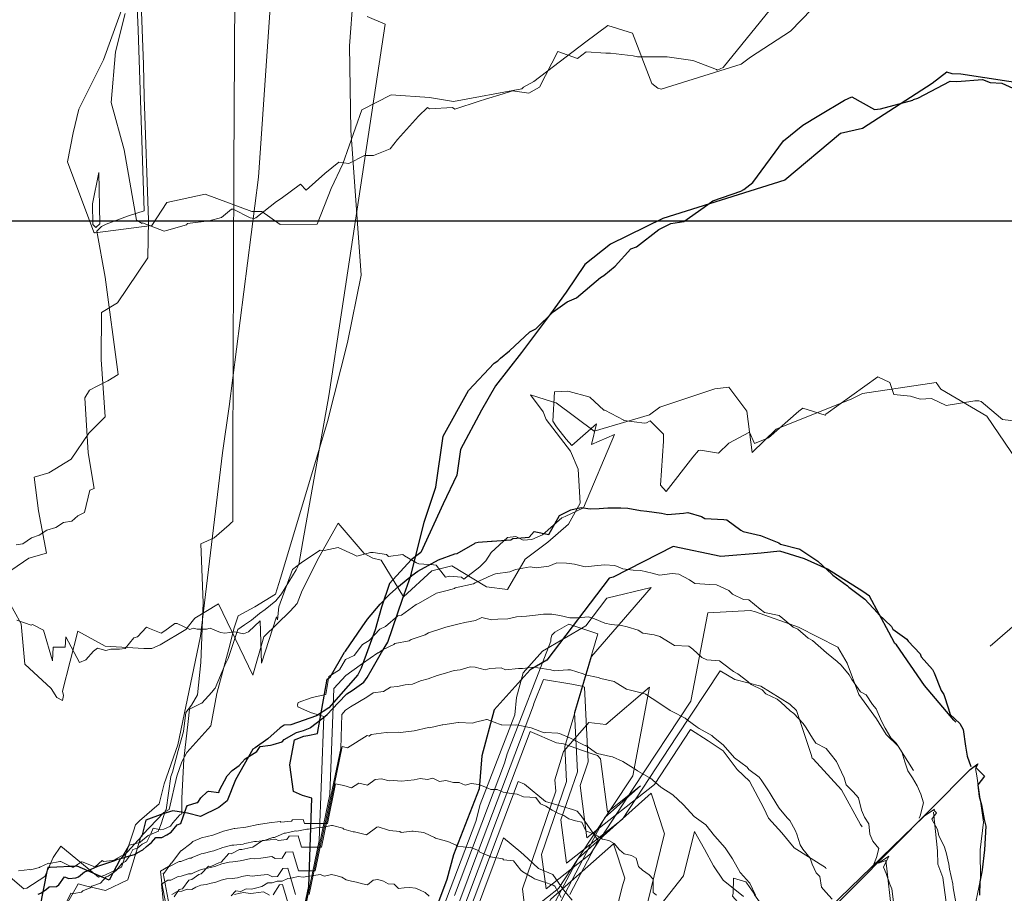
# Model space of a CAD drawing. Extents: x 838 to 1679, y -1464 to 1187.
# Drawn here: x 952 to 956, y 997 to 1001 of the extents above; entities that cross this region are included whole.
import ezdxf

# ---------------------------------------------------------------- set-up
doc = ezdxf.new("R2010")
doc.units = 0
doc.header["$LTSCALE"] = 7
doc.header["$MEASUREMENT"] = 0
doc.layers.add('COORDENADAS', color=2, linetype='CONTINUOUS')
doc.layers.add('COTA 2089', color=22, linetype='CONTINUOUS', lineweight=30)
doc.layers.add('curvas off', color=7, linetype='CONTINUOUS', lineweight=20)

msp = doc.modelspace()

# ---------------------------------------------------------------- linework, layer by layer
at = {"layer": 'COORDENADAS', "color": 1, "linetype": 'Continuous'}
msp.add_line((927.1544, 1000), (1188.0655, 1000), dxfattribs=at)
at = {"layer": 'COTA 2089', "color": 120}
for points in [[(955.933, 1000.549, 2084), (955.64, 1000.594, 2084), (955.605, 1000.596, 2084), (955.584, 1000.602, 2084), (955.524, 1000.556, 2084), (955.242, 1000.374, 2084), (955.152, 1000.353, 2084), (954.926, 1000.165, 2084), (954.432, 1000.009, 2084), (954.22, 999.905, 2084), (954.115, 999.822, 2084), (954.04, 999.71, 2084), (953.976, 999.623, 2084), (953.858, 999.465, 2084), (953.753, 999.331, 2084), (953.696, 999.232, 2084), (953.611, 999.072, 2084), (953.596, 998.968, 2084), (953.541, 998.852, 2084), (953.45, 998.654, 2084), (953.411, 998.625, 2084), (953.323, 998.529, 2084), (953.29, 998.433, 2084), (953.265, 998.341, 2084), (953.208, 998.185, 2084), (953.194, 998.159, 2084), (953.077, 998.024, 2084), (953.027, 997.992, 2084), (952.923, 997.956, 2084), (952.895, 997.954, 2084), (952.88, 997.943, 2084), (952.829, 997.899, 2084), (952.778, 997.862, 2084), (952.768, 997.857, 2084), (952.698, 997.732, 2084), (952.665, 997.647, 2084), (952.63, 997.62, 2084), (952.556, 997.584, 2084), (952.503, 997.598, 2084), (952.444, 997.607, 2084), (952.403, 997.594, 2084), (952.334, 997.569, 2084), (952.318, 997.504, 2084), (952.26, 997.441, 2084), (952.23, 997.411, 2084), (952.185, 997.326, 2084), (952.056, 997.383, 2084), (951.946, 997.377, 2084), (951.937, 997.377, 2084), (951.935, 997.371, 2084), (951.933, 997.361, 2084), (951.905, 997.216, 2084)], [(951.897, 997.269, 2084), (951.909, 997.273, 2084), (951.931, 997.289, 2084), (951.942, 997.298, 2084), (951.972, 997.3, 2084), (951.982, 997.307, 2084), (952.004, 997.339, 2084), (952.022, 997.333, 2084), (952.05, 997.335, 2084), (952.061, 997.339, 2084), (952.085, 997.36, 2084), (952.098, 997.364, 2084), (952.139, 997.383, 2084), (952.168, 997.392, 2084), (952.208, 997.405, 2084), (952.219, 997.411, 2084), (952.244, 997.416, 2084), (952.258, 997.422, 2084), (952.288, 997.43, 2084), (952.299, 997.437, 2084), (952.322, 997.449, 2084), (952.337, 997.462, 2084), (952.358, 997.478, 2084), (952.375, 997.499, 2084), (952.399, 997.499, 2084), (952.419, 997.509, 2084), (952.437, 997.52, 2084), (952.461, 997.55, 2084), (952.476, 997.555, 2084), (952.499, 997.622, 2084), (952.503, 997.629, 2084), (952.543, 997.641, 2084), (952.546, 997.641, 2084), (952.558, 997.659, 2084), (952.583, 997.684, 2084), (952.588, 997.686, 2084), (952.63, 997.681, 2084), (952.633, 997.691, 2084), (952.665, 997.749, 2084), (952.685, 997.771, 2084), (952.713, 997.79, 2084), (952.737, 997.818, 2084), (952.785, 997.847, 2084), (952.798, 997.868, 2084), (952.84, 997.873, 2084), (952.851, 997.876, 2084), (952.888, 997.887, 2084), (952.896, 997.896, 2084), (952.946, 997.925, 2084), (952.974, 997.933, 2084), (953.001, 997.943, 2084), (953.003, 997.945, 2084), (953.054, 997.984, 2084), (953.07, 997.998, 2084), (953.114, 998.045, 2084), (953.15, 998.081, 2084), (953.171, 998.095, 2084), (953.219, 998.129, 2084), (953.232, 998.148, 2084), (953.252, 998.183, 2084), (953.29, 998.249, 2084), (953.316, 998.291, 2084), (953.375, 998.465, 2084), (953.409, 998.56, 2084), (953.464, 998.778, 2084), (953.511, 998.92, 2084), (953.54, 999.126, 2084), (953.644, 999.312, 2084), (953.748, 999.422, 2084), (953.762, 999.432, 2084), (953.773, 999.442, 2084), (953.81, 999.472, 2084), (953.892, 999.55, 2084), (953.917, 999.561, 2084), (953.987, 999.631, 2084), (954.043, 999.671, 2084), (954.081, 999.687, 2084), (954.179, 999.77, 2084), (954.193, 999.778, 2084), (954.238, 999.816, 2084), (954.302, 999.886, 2084), (954.325, 999.894, 2084), (954.415, 999.964, 2084), (954.464, 999.988, 2084), (954.517, 999.997, 2084), (954.6, 1000.055, 2084), (954.634, 1000.081, 2084), (954.748, 1000.12, 2084), (954.76, 1000.127, 2084), (954.797, 1000.155, 2084), (954.921, 1000.324, 2084), (954.999, 1000.387, 2084), (955.065, 1000.427, 2084), (955.169, 1000.489, 2084), (955.198, 1000.502, 2084), (955.29, 1000.451, 2084), (955.315, 1000.454, 2084), (955.446, 1000.489, 2084), (955.449, 1000.491, 2084), (955.466, 1000.497, 2084), (955.597, 1000.566, 2084), (955.625, 1000.564, 2084), (955.729, 1000.573, 2084), (955.76, 1000.56, 2084), (955.807, 1000.558, 2084), (955.882, 1000.524, 2084)]]:
    msp.add_polyline3d(points, dxfattribs=at)
at = {"layer": 'COTA 2089', "color": 22}
for points in [[(952.948, 997.076, 2089), (952.995, 997.3, 2089), (953.008, 997.658, 2089), (952.97, 997.669, 2089), (952.933, 997.685, 2089), (952.918, 997.793, 2089), (952.938, 997.895, 2089), (952.975, 997.909, 2089), (952.992, 997.913, 2089), (953.031, 997.921, 2089), (953.07, 998.141, 2089), (953.082, 998.149, 2089), (953.14, 998.25, 2089), (953.141, 998.25, 2089), (953.144, 998.254, 2089), (953.212, 998.353, 2089), (953.233, 998.384, 2089), (953.285, 998.445, 2089), (953.324, 998.485, 2089), (953.36, 998.517, 2089), (953.413, 998.561, 2089), (953.438, 998.579, 2089), (953.521, 998.625, 2089), (953.588, 998.649, 2089), (953.597, 998.651, 2089), (953.67, 998.692, 2089), (953.671, 998.693, 2089), (953.683, 998.697, 2089), (953.737, 998.7, 2089), (953.74, 998.701, 2089), (953.815, 998.706, 2089), (953.823, 998.711, 2089), (953.889, 998.716, 2089), (953.91, 998.74, 2089), (953.969, 998.727, 2089), (954.013, 998.805, 2089), (954.058, 998.827, 2089), (954.101, 998.837, 2089), (954.137, 998.832, 2089), (954.173, 998.833, 2089), (954.208, 998.836, 2089), (954.261, 998.835, 2089), (954.29, 998.834, 2089), (954.341, 998.825, 2089), (954.367, 998.822, 2089), (954.426, 998.814, 2089), (954.45, 998.809, 2089), (954.515, 998.814, 2089), (954.533, 998.817, 2089), (954.589, 998.8, 2089), (954.602, 998.793, 2089), (954.679, 998.788, 2089), (954.691, 998.787, 2089), (954.748, 998.745, 2089), (954.758, 998.74, 2089), (954.828, 998.724, 2089), (954.835, 998.721, 2089), (954.902, 998.693, 2089), (954.909, 998.688, 2089), (954.984, 998.669, 2089), (954.988, 998.668, 2089), (955.057, 998.622, 2089), (955.06, 998.619, 2089), (955.117, 998.566, 2089), (955.122, 998.562, 2089), (955.181, 998.519, 2089), (955.186, 998.514, 2089), (955.251, 998.465, 2089), (955.302, 998.41, 2089), (955.307, 998.404, 2089), (955.359, 998.354, 2089), (955.365, 998.344, 2089), (955.422, 998.303, 2089), (955.427, 998.295, 2089), (955.475, 998.244, 2089), (955.48, 998.231, 2089), (955.526, 998.18, 2089), (955.532, 998.167, 2089), (955.561, 998.095, 2089), (955.571, 998.079, 2089), (955.591, 998.021, 2089), (955.597, 997.997, 2089), (955.637, 997.961, 2089), (955.65, 997.936, 2089), (955.66, 997.869, 2089), (955.667, 997.828, 2089), (955.681, 997.786, 2089)], [(955.62, 997.966, 2089), (955.612, 997.975, 2089), (955.493, 998.115, 2089), (955.379, 998.28, 2089), (955.373, 998.286, 2089), (955.349, 998.332, 2089), (955.27, 998.478, 2089), (955.243, 998.496, 2089), (955.1, 998.587, 2089), (955.007, 998.629, 2089), (954.907, 998.66, 2089), (954.831, 998.652, 2089), (954.667, 998.638, 2089), (954.474, 998.679, 2089), (954.23, 998.554, 2089), (954.214, 998.55, 2089), (953.961, 998.218, 2089), (953.893, 998.179, 2089), (953.748, 998.016, 2089), (953.698, 997.83, 2089), (953.686, 997.696, 2089), (953.582, 997.428, 2089), (953.556, 997.328, 2089), (953.432, 997, 2089)], [(952.976, 995.049, 2089), (955.678, 997.775, 2089), (955.71, 997.798, 2089), (955.701, 997.782, 2089), (955.736, 997.748, 2089), (955.71, 997.712, 2089), (955.715, 997.665, 2089), (955.725, 997.631, 2089), (955.735, 997.572, 2089), (955.742, 997.545, 2089), (955.736, 997.448, 2089), (955.727, 997.367, 2089), (955.726, 997.359, 2089), (955.718, 997.319, 2089), (955.717, 997.265, 2089)]]:
    msp.add_polyline3d(points, dxfattribs=at)
at = {"layer": 'curvas off', "color": 11}
for points in [[(951.586, 997.506, 2080), (951.84, 997.291, 2080), (951.852, 997.293, 2080), (951.925, 997.341, 2080), (951.958, 997.417, 2080), (951.989, 997.464, 2080), (952.119, 997.357, 2080), (952.143, 997.338, 2080), (952.168, 997.346, 2080), (952.236, 997.378, 2080), (952.285, 997.525, 2080), (952.292, 997.55, 2080), (952.309, 997.566, 2080), (952.388, 997.635, 2080), (952.409, 997.716, 2080), (952.464, 997.874, 2080), (952.555, 998.308, 2080), (952.556, 998.315, 2080), (952.645, 999.059, 2080), (952.673, 999.247, 2080), (952.791, 1000.176, 2080), (952.963, 1002.671, 2080)], [(952.703, 1002.326, 2080), (952.692, 1000.212, 2080), (952.688, 999.035, 2080), (952.687, 998.78, 2080), (952.68, 998.775, 2080), (952.672, 998.767, 2080), (952.612, 998.714, 2080), (952.557, 998.69, 2080), (952.567, 998.45, 2080), (952.557, 998.208, 2080), (952.544, 998.077, 2080), (952.519, 998.036, 2080), (952.496, 998.005, 2080), (952.487, 997.929, 2080), (952.466, 997.851, 2080), (952.442, 997.763, 2080), (952.436, 997.746, 2080), (952.417, 997.611, 2080), (952.414, 997.609, 2080), (952.397, 997.554, 2080), (952.387, 997.53, 2080), (952.386, 997.527, 2080), (952.386, 997.524, 2080), (952.344, 997.507, 2080), (952.313, 997.481, 2080), (952.31, 997.478, 2080), (952.267, 997.467, 2080), (952.241, 997.425, 2080), (952.236, 997.424, 2080), (952.204, 997.407, 2080), (952.199, 997.405, 2080), (952.163, 997.402, 2080), (952.157, 997.405, 2080), (952.129, 997.38, 2080), (952.123, 997.381, 2080), (952.08, 997.398, 2080), (952.074, 997.4, 2080), (952.041, 997.378, 2080), (952.036, 997.378, 2080), (951.989, 997.402, 2080), (951.985, 997.402, 2080), (951.944, 997.393, 2080), (951.94, 997.394, 2080), (951.905, 997.378, 2080), (951.903, 997.377, 2080), (951.867, 997.368, 2080), (951.864, 997.369, 2080), (951.818, 997.363, 2080)]]:
    msp.add_polyline3d(points, dxfattribs=at)
at = {"layer": 'curvas off', "color": 234}
for points in [[(951.744, 998.552, 2079), (951.86, 998.632, 2079), (951.931, 998.652, 2079), (951.899, 998.823, 2079), (951.882, 998.96, 2079), (951.941, 998.978, 2079), (952.032, 999.033, 2079), (952.103, 999.139, 2079), (952.17, 999.205, 2079), (952.153, 999.437, 2079), (952.154, 999.628, 2079), (952.219, 999.667, 2079), (952.342, 999.849, 2079), (952.345, 1000.002, 2079), (952.327, 1000.502, 2079), (952.325, 1000.633, 2079), (952.297, 1001.38, 2079)], [(952.297, 1000.925, 2079), (952.303, 1000.774, 2079), (952.327, 1000.04, 2079), (952.264, 1000.02, 2079), (952.239, 1000.01, 2079), (952.174, 999.986, 2079), (952.154, 999.977, 2079), (952.135, 999.957, 2079), (952.169, 999.771, 2079), (952.222, 999.376, 2079), (952.18, 999.351, 2079), (952.137, 999.329, 2079), (952.106, 999.313, 2079), (952.087, 999.282, 2079), (952.101, 999.059, 2079), (952.125, 998.914, 2079), (952.107, 998.907, 2079), (952.085, 998.817, 2079), (952.059, 998.803, 2079), (952.034, 998.782, 2079), (952.001, 998.776, 2079), (951.969, 998.756, 2079), (951.933, 998.745, 2079), (951.902, 998.725, 2079), (951.871, 998.714, 2079), (951.836, 998.689, 2079), (951.809, 998.685, 2079)]]:
    msp.add_polyline3d(points, dxfattribs=at)
at = {"layer": 'curvas off', "color": 101}
for points in [[(955.299, 1001.129, 2075), (954.95, 1000.768, 2075), (954.787, 1000.663, 2075), (954.75, 1000.635, 2075), (954.425, 1000.533, 2075), (954.411, 1000.538, 2075), (954.387, 1000.556, 2075), (954.308, 1000.76, 2075), (954.209, 1000.791, 2075), (954.119, 1000.726, 2075), (953.909, 1000.564, 2075), (953.867, 1000.542, 2075), (953.86, 1000.535, 2075), (953.583, 1000.484, 2075), (953.485, 1000.499, 2075), (953.329, 1000.511, 2075), (953.211, 1000.45, 2075), (953.134, 1000.23, 2075), (953.086, 1000.131, 2075), (953.029, 999.986, 2075), (952.88, 999.985, 2075), (952.805, 1000.038, 2075), (952.764, 1000.037, 2075), (952.575, 1000.107, 2075), (952.419, 1000.074, 2075), (952.359, 999.981, 2075), (952.129, 999.951, 2075), (952.127, 999.952, 2075), (952.126, 999.951, 2075), (952.124, 999.954, 2075), (952.017, 1000.239, 2075), (952.039, 1000.356, 2075), (952.062, 1000.452, 2075), (952.163, 1000.652, 2075), (952.281, 1000.982, 2075)], [(952.25, 1000.84, 2075), (952.211, 1000.685, 2075), (952.194, 1000.48, 2075), (952.246, 1000.287, 2075), (952.296, 1000.002, 2075), (952.319, 999.989, 2075), (952.321, 999.992, 2075), (952.409, 999.958, 2075), (952.418, 999.96, 2075), (952.5, 999.983, 2075), (952.504, 999.988, 2075), (952.591, 1000, 2075), (952.642, 1000.013, 2075), (952.682, 1000.047, 2075), (952.689, 1000.047, 2075), (952.757, 1000.012, 2075), (952.774, 1000.009, 2075), (952.78, 1000.011, 2075), (952.865, 1000.078, 2075), (952.884, 1000.09, 2075), (952.962, 1000.148, 2075), (952.985, 1000.124, 2075), (953.06, 1000.191, 2075), (953.118, 1000.237, 2075), (953.158, 1000.232, 2075), (953.222, 1000.265, 2075), (953.258, 1000.264, 2075), (953.325, 1000.292, 2075), (953.356, 1000.329, 2075), (953.44, 1000.424, 2075), (953.477, 1000.459, 2075), (953.485, 1000.454, 2075), (953.578, 1000.459, 2075), (953.588, 1000.453, 2075), (953.686, 1000.485, 2075), (953.712, 1000.493, 2075), (953.784, 1000.515, 2075), (953.822, 1000.527, 2075), (953.888, 1000.517, 2075), (953.932, 1000.542, 2075), (954.006, 1000.686, 2075), (954.086, 1000.658, 2075), (954.121, 1000.685, 2075), (954.2, 1000.679, 2075), (954.22, 1000.679, 2075), (954.312, 1000.669, 2075), (954.329, 1000.665, 2075), (954.44, 1000.665, 2075), (954.449, 1000.665, 2075), (954.553, 1000.65, 2075), (954.557, 1000.649, 2075), (954.649, 1000.613, 2075), (954.652, 1000.611, 2075), (954.676, 1000.621, 2075), (954.904, 1000.903, 2075)]]:
    msp.add_polyline3d(points, dxfattribs=at)
at = {"layer": 'curvas off', "color": 90}
for points in [[(953.176, 1000.908, 2081), (953.16, 1000.709, 2081), (953.166, 1000.367, 2081), (953.208, 999.779, 2081), (953.152, 999.506, 2081), (953.071, 999.186, 2081), (953.004, 998.96, 2081), (952.881, 998.55, 2081), (952.86, 998.486, 2081), (952.776, 998.434, 2081), (952.709, 998.398, 2081), (952.693, 998.349, 2081), (952.671, 998.264, 2081), (952.622, 998.082, 2081), (952.598, 997.952, 2081), (952.501, 997.844, 2081), (952.48, 997.805, 2081), (952.46, 997.748, 2081), (952.429, 997.612, 2081), (952.407, 997.6, 2081), (952.321, 997.509, 2081), (952.315, 997.504, 2081), (952.314, 997.501, 2081), (952.263, 997.333, 2081), (952.261, 997.327, 2081), (952.171, 997.284, 2081), (952.09, 997.302, 2081), (952.06, 997.311, 2081), (952.052, 997.296, 2081), (952, 997.206, 2081)], [(952.013, 997.237, 2081), (952.03, 997.273, 2081), (952.042, 997.271, 2081), (952.074, 997.277, 2081), (952.079, 997.283, 2081), (952.108, 997.294, 2081), (952.115, 997.301, 2081), (952.15, 997.314, 2081), (952.173, 997.339, 2081), (952.182, 997.342, 2081), (952.206, 997.358, 2081), (952.217, 997.368, 2081), (952.239, 997.394, 2081), (952.252, 997.402, 2081), (952.268, 997.423, 2081), (952.281, 997.45, 2081), (952.3, 997.455, 2081), (952.32, 997.472, 2081), (952.338, 997.481, 2081), (952.354, 997.513, 2081), (952.364, 997.537, 2081), (952.395, 997.53, 2081), (952.408, 997.532, 2081), (952.434, 997.544, 2081), (952.444, 997.558, 2081), (952.472, 997.591, 2081), (952.48, 997.594, 2081), (952.48, 997.658, 2081), (952.489, 997.817, 2081), (952.506, 997.969, 2081), (952.512, 998.019, 2081), (952.557, 998.042, 2081), (952.561, 998.043, 2081), (952.602, 998.088, 2081), (952.613, 998.102, 2081), (952.615, 998.104, 2081), (952.655, 998.197, 2081), (952.669, 998.224, 2081), (952.708, 998.342, 2081), (952.734, 998.361, 2081), (952.763, 998.38, 2081), (952.796, 998.407, 2081), (952.819, 998.423, 2081), (952.862, 998.459, 2081), (952.885, 998.487, 2081), (952.944, 998.584, 2081), (952.955, 998.606, 2081), (952.971, 998.699, 2081), (953.077, 999.29, 2081), (953.13, 999.636, 2081), (953.305, 1000.797, 2081), (953.232, 1000.828, 2081)]]:
    msp.add_polyline3d(points, dxfattribs=at)
at = {"layer": 'curvas off', "color": 1}
msp.add_polyline3d([(952.144, 1000.196, 2075), (952.118, 1000.068, 2075), (952.119, 999.984, 2075), (952.131, 999.972, 2075), (952.133, 999.974, 2075), (952.148, 999.987, 2075)], close=True, dxfattribs=at)
at = {"layer": 'curvas off', "color": 44}
for points in [[(955.892, 998.993, 2076), (955.746, 999.208, 2076), (955.559, 999.317, 2076), (955.541, 999.344, 2076), (955.242, 999.299, 2076), (955.199, 999.277, 2076), (954.891, 999.155, 2076), (954.794, 999.06, 2076), (954.772, 999.227, 2076), (954.7, 999.325, 2076), (954.643, 999.318, 2076), (954.419, 999.244, 2076), (954.378, 999.213, 2076), (954.153, 999.147, 2076), (953.999, 999.262, 2076), (953.984, 999.266, 2076), (953.895, 999.294, 2076), (953.946, 999.225, 2076), (953.959, 999.194, 2076), (954.057, 999.066, 2076), (954.088, 998.993, 2076), (954.097, 998.854, 2076), (954.049, 998.769, 2076), (953.965, 998.697, 2076), (953.873, 998.628, 2076), (953.802, 998.505, 2076), (953.716, 998.515, 2076), (953.576, 998.6, 2076), (953.494, 998.58, 2076), (953.38, 998.475, 2076), (953.289, 998.623, 2076), (953.255, 998.631, 2076), (953.22, 998.651, 2076), (953.114, 998.773, 2076), (953.036, 998.634, 2076), (952.969, 998.501, 2076), (952.948, 998.448, 2076), (952.92, 998.416, 2076), (952.813, 998.313, 2076), (952.768, 998.157, 2076), (952.629, 998.446, 2076), (952.533, 998.388, 2076), (952.496, 998.342, 2076), (952.393, 998.28, 2076), (952.359, 998.265, 2076), (952.326, 998.265, 2076), (952.17, 998.275, 2076), (952.059, 998.336, 2076), (951.996, 998.092, 2076), (952, 998.074, 2076), (951.996, 998.054, 2076), (951.973, 998.067, 2076), (951.951, 998.103, 2076), (951.843, 998.202, 2076), (951.829, 998.365, 2076), (951.772, 998.468, 2076)], [(951.811, 998.38, 2076), (951.869, 998.36, 2076), (951.875, 998.363, 2076), (951.919, 998.34, 2076), (951.956, 998.215, 2076), (951.959, 998.271, 2076), (952.007, 998.271, 2076), (952.01, 998.313, 2076), (952.065, 998.208, 2076), (952.091, 998.219, 2076), (952.122, 998.254, 2076), (952.138, 998.267, 2076), (952.172, 998.257, 2076), (952.193, 998.263, 2076), (952.227, 998.262, 2076), (952.251, 998.265, 2076), (952.286, 998.308, 2076), (952.301, 998.312, 2076), (952.337, 998.352, 2076), (952.349, 998.346, 2076), (952.396, 998.328, 2076), (952.412, 998.337, 2076), (952.452, 998.367, 2076), (952.462, 998.366, 2076), (952.513, 998.342, 2076), (952.527, 998.347, 2076), (952.542, 998.343, 2076), (952.58, 998.344, 2076), (952.595, 998.347, 2076), (952.637, 998.33, 2076), (952.655, 998.327, 2076), (952.696, 998.333, 2076), (952.731, 998.325, 2076), (952.751, 998.333, 2076), (952.798, 998.377, 2076), (952.803, 998.206, 2076), (952.864, 998.394, 2076), (952.869, 998.382, 2076), (952.874, 998.434, 2076), (952.929, 998.585, 2076), (952.965, 998.613, 2076), (952.99, 998.63, 2076), (953.042, 998.664, 2076), (953.058, 998.662, 2076), (953.115, 998.675, 2076), (953.177, 998.646, 2076), (953.19, 998.639, 2076), (953.246, 998.655, 2076), (953.257, 998.655, 2076), (953.311, 998.647, 2076), (953.319, 998.638, 2076), (953.377, 998.646, 2076), (953.384, 998.641, 2076), (953.433, 998.612, 2076), (953.442, 998.608, 2076), (953.502, 998.604, 2076), (953.512, 998.603, 2076), (953.55, 998.555, 2076), (953.566, 998.559, 2076), (953.615, 998.554, 2076), (953.625, 998.546, 2076), (953.69, 998.596, 2076), (953.714, 998.621, 2076), (953.735, 998.655, 2076), (953.801, 998.715, 2076), (953.835, 998.72, 2076), (953.865, 998.705, 2076), (953.9, 998.707, 2076), (953.944, 998.726, 2076), (954.022, 998.795, 2076), (954.036, 998.801, 2076), (954.11, 998.835, 2076), (954.235, 999.133, 2076), (954.142, 999.093, 2076), (954.162, 999.176, 2076), (954.062, 999.089, 2076), (954.039, 999.114, 2076), (954.001, 999.164, 2076), (953.986, 999.187, 2076), (953.992, 999.306, 2076), (954.047, 999.309, 2076), (954.052, 999.308, 2076), (954.131, 999.286, 2076), (954.136, 999.284, 2076), (954.193, 999.231, 2076), (954.196, 999.232, 2076), (954.273, 999.191, 2076), (954.273, 999.19, 2076), (954.358, 999.179, 2076), (954.365, 999.18, 2076), (954.381, 999.189, 2076), (954.435, 999.135, 2076), (954.435, 999.106, 2076), (954.422, 998.928, 2076), (954.445, 998.902, 2076), (954.553, 999.041, 2076), (954.576, 999.068, 2076), (954.585, 999.07, 2076), (954.657, 999.057, 2076), (954.7, 999.098, 2076), (954.783, 999.143, 2076), (954.804, 999.097, 2076), (954.861, 999.119, 2076), (954.984, 999.228, 2076), (954.999, 999.24, 2076), (955.09, 999.212, 2076), (955.091, 999.212, 2076), (955.093, 999.215, 2076), (955.304, 999.367, 2076), (955.353, 999.344, 2076), (955.369, 999.295, 2076), (955.437, 999.288, 2076), (955.476, 999.276, 2076), (955.522, 999.279, 2076), (955.581, 999.251, 2076), (955.697, 999.269, 2076), (955.713, 999.27, 2076), (955.723, 999.267, 2076), (955.802, 999.2, 2076), (955.81, 999.194, 2076), (955.889, 999.184, 2076)], [(956.709, 999.095, 2076), (955.759, 998.275, 2076)]]:
    msp.add_polyline3d(points, dxfattribs=at)
at = {"layer": 'curvas off', "color": 31}
for points in [[(952.973, 997.172, 2090), (953.038, 997.486, 2090), (953.057, 997.99, 2090), (953.003, 998.006, 2090), (952.951, 998.028, 2090), (952.95, 998.037, 2090), (952.952, 998.046, 2090), (953.005, 998.065, 2090), (953.009, 998.066, 2090), (953.064, 998.078, 2090), (953.077, 998.151, 2090), (953.12, 998.179, 2090), (953.144, 998.22, 2090), (953.179, 998.237, 2090), (953.213, 998.282, 2090), (953.241, 998.297, 2090), (953.284, 998.344, 2090), (953.306, 998.355, 2090), (953.357, 998.397, 2090), (953.371, 998.4, 2090), (953.431, 998.444, 2090), (953.44, 998.447, 2090), (953.514, 998.489, 2090), (953.557, 998.501, 2090), (953.586, 998.509, 2090), (953.589, 998.511, 2090), (953.664, 998.528, 2090), (953.671, 998.531, 2090), (953.735, 998.561, 2090), (953.753, 998.568, 2090), (953.811, 998.576, 2090), (953.834, 998.585, 2090), (953.893, 998.597, 2090), (953.918, 998.592, 2090), (953.969, 998.599, 2090), (954.002, 998.612, 2090), (954.041, 998.611, 2090), (954.074, 998.607, 2090), (954.116, 998.597, 2090), (954.154, 998.6, 2090), (954.195, 998.604, 2090), (954.237, 998.602, 2090), (954.27, 998.588, 2090), (954.312, 998.583, 2090), (954.342, 998.581, 2090), (954.389, 998.57, 2090), (954.418, 998.562, 2090), (954.47, 998.569, 2090), (954.497, 998.566, 2090), (954.54, 998.543, 2090), (954.562, 998.529, 2090), (954.622, 998.525, 2090), (954.65, 998.524, 2090), (954.699, 998.501, 2090), (954.715, 998.486, 2090), (954.759, 998.464, 2090), (954.781, 998.463, 2090), (954.826, 998.425, 2090), (954.844, 998.411, 2090), (954.903, 998.399, 2090), (954.918, 998.387, 2090), (954.961, 998.352, 2090), (954.979, 998.343, 2090), (955.021, 998.307, 2090), (955.039, 998.298, 2090), (955.096, 998.247, 2090), (955.139, 998.213, 2090), (955.155, 998.197, 2090), (955.187, 998.159, 2090), (955.199, 998.14, 2090), (955.233, 998.089, 2090), (955.256, 998.077, 2090), (955.282, 998.038, 2090), (955.297, 998.02, 2090), (955.319, 997.971, 2090), (955.334, 997.942, 2090), (955.356, 997.903, 2090), (955.378, 997.881, 2090), (955.401, 997.846, 2090), (955.414, 997.805, 2090), (955.425, 997.769, 2090), (955.444, 997.741, 2090), (955.463, 997.708, 2090), (955.479, 997.675, 2090), (955.489, 997.639, 2090), (955.476, 997.587, 2090), (955.472, 997.577, 2090)], [(955.449, 997.771, 2090), (955.386, 997.869, 2090), (955.338, 997.917, 2090), (955.299, 997.98, 2090), (955.227, 998.079, 2090), (955.179, 998.206, 2090), (955.141, 998.271, 2090), (954.982, 998.352, 2090), (954.807, 998.414, 2090), (954.787, 998.419, 2090), (954.614, 998.41, 2090), (954.545, 998.051, 2090), (954.312, 997.698, 2090), (954.138, 997.433, 2090), (953.958, 997.29, 2090), (953.94, 997.43, 2090), (954.041, 997.726, 2090), (954.034, 997.868, 2090), (954.143, 998.233, 2090), (954.385, 998.512, 2090), (954.205, 998.469, 2090), (954.119, 998.357, 2090), (953.943, 998.255, 2090), (953.865, 998.167, 2090), (953.838, 998.067, 2090), (953.832, 997.996, 2090), (953.691, 997.633, 2090), (953.673, 997.564, 2090), (953.509, 997.132, 2090)], [(952.407, 994.599, 2090), (955.492, 997.585, 2090), (955.534, 997.614, 2090), (955.531, 997.609, 2090), (955.542, 997.599, 2090), (955.523, 997.573, 2090), (955.546, 997.531, 2090), (955.552, 997.506, 2090), (955.573, 997.463, 2090), (955.581, 997.438, 2090), (955.592, 997.391, 2090), (955.595, 997.37, 2090), (955.608, 997.311, 2090), (955.609, 997.295, 2090), (955.62, 997.235, 2090)], [(955.53, 997.601, 2090), (955.546, 997.444, 2090), (955.548, 997.39, 2090), (955.567, 997.337, 2090), (955.585, 997.206, 2090)], [(952.851, 997.266, 2090), (952.877, 997.307, 2090), (952.889, 997.308, 2090), (952.93, 997.172, 2090)], [(952.694, 997.267, 2090), (952.717, 997.273, 2090), (952.732, 997.276, 2090), (952.758, 997.272, 2090), (952.771, 997.273, 2090), (952.812, 997.278, 2090), (952.836, 997.265, 2090)]]:
    msp.add_polyline3d(points, dxfattribs=at)
at = {"layer": 'curvas off', "color": 231}
for points in [[(952.997, 997.268, 2091), (953.081, 997.673, 2091), (953.097, 998.103, 2091), (953.146, 998.156, 2091), (953.204, 998.198, 2091), (953.214, 998.204, 2091), (953.276, 998.248, 2091), (953.278, 998.248, 2091), (953.297, 998.261, 2091), (953.341, 998.282, 2091), (953.345, 998.286, 2091), (953.403, 998.296, 2091), (953.411, 998.302, 2091), (953.468, 998.321, 2091), (953.481, 998.329, 2091), (953.535, 998.346, 2091), (953.552, 998.351, 2091), (953.606, 998.365, 2091), (953.629, 998.37, 2091), (953.672, 998.379, 2091), (953.697, 998.391, 2091), (953.736, 998.381, 2091), (953.763, 998.384, 2091), (953.803, 998.386, 2091), (953.838, 998.393, 2091), (953.879, 998.396, 2091), (953.915, 998.401, 2091), (953.947, 998.405, 2091), (953.981, 998.404, 2091), (954.014, 998.399, 2091), (954.054, 998.389, 2091), (954.085, 998.39, 2091), (954.13, 998.394, 2091), (954.155, 998.386, 2091), (954.197, 998.368, 2091), (954.222, 998.363, 2091), (954.264, 998.358, 2091), (954.287, 998.353, 2091), (954.331, 998.339, 2091), (954.35, 998.328, 2091), (954.397, 998.32, 2091), (954.42, 998.314, 2091), (954.479, 998.277, 2091), (954.537, 998.274, 2091), (954.553, 998.263, 2091), (954.59, 998.229, 2091), (954.61, 998.219, 2091), (954.661, 998.215, 2091), (954.674, 998.205, 2091), (954.718, 998.172, 2091), (954.736, 998.162, 2091), (954.776, 998.131, 2091), (954.79, 998.119, 2091), (954.835, 998.097, 2091), (954.85, 998.081, 2091), (954.895, 998.059, 2091), (954.91, 998.047, 2091), (954.948, 998.013, 2091), (954.963, 998.001, 2091), (955.001, 997.961, 2091), (955.013, 997.943, 2091), (955.039, 997.902, 2091), (955.052, 997.881, 2091), (955.095, 997.859, 2091), (955.11, 997.84, 2091), (955.136, 997.807, 2091), (955.146, 997.786, 2091), (955.168, 997.74, 2091), (955.176, 997.712, 2091), (955.204, 997.684, 2091), (955.226, 997.659, 2091), (955.238, 997.61, 2091), (955.25, 997.581, 2091), (955.267, 997.554, 2091), (955.272, 997.512, 2091), (955.283, 997.484, 2091), (955.308, 997.454, 2091), (955.299, 997.418, 2091), (955.288, 997.391, 2091)], [(955.241, 997.542, 2091), (955.234, 997.552, 2091), (955.156, 997.692, 2091), (955.041, 997.818, 2091), (955.038, 997.821, 2091), (955.033, 997.835, 2091), (954.974, 998.014, 2091), (954.947, 998.039, 2091), (954.829, 998.112, 2091), (954.724, 998.139, 2091), (954.664, 998.175, 2091), (954.487, 997.907, 2091), (954.268, 997.573, 2091), (954.041, 997.394, 2091), (954.018, 997.57, 2091), (954.085, 997.765, 2091), (954.073, 998.005, 2091), (954.168, 998.325, 2091), (954.05, 998.364, 2091), (953.993, 998.331, 2091), (953.982, 998.319, 2091), (953.978, 998.305, 2091), (953.978, 998.295, 2091), (953.8, 997.838, 2091), (953.79, 997.8, 2091), (953.587, 997.264, 2091)], [(955.358, 997.215, 2091), (955.341, 997.371, 2091), (955.336, 997.405, 2091), (955.307, 997.394, 2091), (955.348, 997.423, 2091), (955.347, 997.42, 2091), (955.327, 997.378, 2091), (955.338, 997.353, 2091), (955.352, 997.31, 2091), (955.361, 997.29, 2091), (955.368, 997.238, 2091)], [(952.44, 997.268, 2091), (952.462, 997.28, 2091), (952.481, 997.281, 2091), (952.502, 997.289, 2091), (952.521, 997.288, 2091), (952.537, 997.297, 2091), (952.558, 997.305, 2091), (952.579, 997.308, 2091), (952.6, 997.314, 2091), (952.619, 997.318, 2091), (952.64, 997.326, 2091), (952.661, 997.331, 2091), (952.684, 997.332, 2091), (952.706, 997.335, 2091), (952.724, 997.34, 2091), (952.746, 997.345, 2091), (952.767, 997.342, 2091), (952.786, 997.344, 2091), (952.829, 997.349, 2091), (952.848, 997.339, 2091), (952.869, 997.341, 2091), (952.89, 997.373, 2091), (952.91, 997.374, 2091), (952.942, 997.268, 2091)]]:
    msp.add_polyline3d(points, dxfattribs=at)
at = {"layer": 'curvas off', "color": 124}
for points in [[(952.411, 997.18, 2092), (952.398, 997.31, 2092), (952.423, 997.325, 2092), (952.436, 997.325, 2092), (952.466, 997.341, 2092), (952.478, 997.342, 2092), (952.507, 997.352, 2092), (952.519, 997.351, 2092), (952.53, 997.357, 2092), (952.559, 997.369, 2092), (952.573, 997.371, 2092), (952.602, 997.378, 2092), (952.614, 997.381, 2092), (952.643, 997.392, 2092), (952.672, 997.399, 2092), (952.688, 997.4, 2092), (952.717, 997.404, 2092), (952.73, 997.407, 2092), (952.761, 997.414, 2092), (952.775, 997.412, 2092), (952.801, 997.415, 2092), (952.846, 997.421, 2092), (952.859, 997.413, 2092), (952.888, 997.415, 2092), (952.903, 997.439, 2092), (952.931, 997.44, 2092), (952.954, 997.363, 2092), (953.022, 997.364, 2092), (953.125, 997.86, 2092), (953.13, 997.998, 2092), (953.145, 998.015, 2092), (953.164, 998.028, 2092), (953.231, 998.068, 2092), (953.256, 998.085, 2092), (953.299, 998.091, 2092), (953.327, 998.109, 2092), (953.356, 998.111, 2092), (953.386, 998.118, 2092), (953.416, 998.121, 2092), (953.449, 998.134, 2092), (953.48, 998.142, 2092), (953.516, 998.156, 2092), (953.541, 998.162, 2092), (953.585, 998.176, 2092), (953.61, 998.179, 2092), (953.65, 998.191, 2092), (953.671, 998.19, 2092), (953.711, 998.179, 2092), (953.73, 998.184, 2092), (953.776, 998.187, 2092), (953.794, 998.179, 2092), (953.846, 998.184, 2092), (953.863, 998.184, 2092), (953.91, 998.19, 2092), (953.924, 998.187, 2092), (953.977, 998.179, 2092), (953.991, 998.174, 2092), (954.046, 998.178, 2092), (954.057, 998.178, 2092), (954.108, 998.162, 2092), (954.117, 998.158, 2092), (954.17, 998.148, 2092), (954.18, 998.143, 2092), (954.234, 998.131, 2092), (954.242, 998.126, 2092), (954.285, 998.1, 2092), (954.295, 998.098, 2092), (954.354, 998.083, 2092), (954.361, 998.08, 2092), (954.416, 998.045, 2092), (954.462, 998.014, 2092), (954.47, 998.009, 2092), (954.523, 997.983, 2092), (954.531, 997.976, 2092), (954.571, 997.946, 2092), (954.579, 997.941, 2092), (954.63, 997.913, 2092), (954.637, 997.906, 2092), (954.676, 997.874, 2092), (954.723, 997.822, 2092), (954.774, 997.784, 2092), (954.781, 997.774, 2092), (954.822, 997.743, 2092), (954.831, 997.733, 2092), (954.86, 997.688, 2092), (954.867, 997.677, 2092), (954.894, 997.633, 2092), (954.903, 997.618, 2092), (954.936, 997.579, 2092), (954.947, 997.567, 2092), (954.968, 997.528, 2092), (954.975, 997.512, 2092), (954.989, 997.469, 2092), (954.999, 997.451, 2092), (955.03, 997.415, 2092), (955.038, 997.391, 2092), (955.054, 997.355, 2092), (955.068, 997.34, 2092), (955.075, 997.297, 2092), (955.093, 997.277, 2092), (955.118, 997.248, 2092)], [(955.095, 997.371, 2092), (955.091, 997.377, 2092), (954.965, 997.457, 2092), (954.914, 997.518, 2092), (954.861, 997.577, 2092), (954.841, 997.618, 2092), (954.783, 997.727, 2092), (954.733, 997.774, 2092), (954.677, 997.85, 2092), (954.615, 997.891, 2092), (954.544, 997.937, 2092), (954.398, 997.714, 2092), (954.124, 997.498, 2092), (954.097, 997.71, 2092), (954.129, 997.805, 2092), (954.114, 998.109, 2092), (954.103, 998.113, 2092), (954.063, 998.12, 2092), (953.947, 998.14, 2092), (953.909, 998.042, 2092), (953.907, 998.035, 2092), (953.665, 997.396, 2092), (953.642, 997.334, 2092), (953.49, 996.929, 2092)]]:
    msp.add_polyline3d(points, dxfattribs=at)
at = {"layer": 'curvas off', "color": 22}
msp.add_polyline3d([(954.137, 997.488, 2089), (954.31, 997.749, 2089), (954.378, 998.108, 2089), (954.201, 997.957, 2089), (954.131, 997.965, 2089), (954.029, 997.848, 2089), (953.994, 997.732, 2089), (953.997, 997.686, 2089), (953.862, 997.29, 2089), (953.875, 997.186, 2089), (954.009, 997.292, 2089)], close=True, dxfattribs=at)
at = {"layer": 'curvas off', "color": 60}
for points in [[(952.452, 997.037, 2093), (952.399, 997.314, 2093), (952.394, 997.362, 2093), (952.426, 997.381, 2093), (952.431, 997.381, 2093), (952.47, 997.401, 2093), (952.476, 997.402, 2093), (952.511, 997.415, 2093), (952.518, 997.415, 2093), (952.523, 997.418, 2093), (952.559, 997.433, 2093), (952.567, 997.434, 2093), (952.603, 997.443, 2093), (952.61, 997.445, 2093), (952.647, 997.458, 2093), (952.683, 997.467, 2093), (952.692, 997.467, 2093), (952.729, 997.472, 2093), (952.736, 997.474, 2093), (952.775, 997.483, 2093), (952.784, 997.482, 2093), (952.816, 997.486, 2093), (952.862, 997.492, 2093), (952.871, 997.487, 2093), (952.907, 997.49, 2093), (952.916, 997.504, 2093), (952.952, 997.506, 2093), (952.966, 997.459, 2093), (953.047, 997.46, 2093), (953.131, 997.868, 2093), (953.142, 997.865, 2093), (953.153, 997.862, 2093), (953.232, 997.913, 2093), (953.241, 997.91, 2093), (953.249, 997.916, 2093), (953.309, 997.925, 2093), (953.316, 997.923, 2093), (953.361, 997.926, 2093), (953.367, 997.925, 2093), (953.423, 997.931, 2093), (953.481, 997.945, 2093), (953.485, 997.944, 2093), (953.536, 997.956, 2093), (953.539, 997.955, 2093), (953.602, 997.965, 2093), (953.603, 997.965, 2093), (953.661, 997.963, 2093), (953.667, 997.965, 2093), (953.717, 997.977, 2093), (953.719, 997.977, 2093), (953.776, 997.955, 2093), (953.778, 997.955, 2093), (953.835, 997.954, 2093), (953.839, 997.955, 2093), (953.891, 997.945, 2093), (953.897, 997.944, 2093), (953.951, 997.923, 2093), (953.956, 997.924, 2093), (954.006, 997.922, 2093), (954.013, 997.92, 2093), (954.057, 997.901, 2093), (954.063, 997.899, 2093), (954.113, 997.873, 2093), (954.119, 997.872, 2093), (954.163, 997.841, 2093), (954.167, 997.839, 2093), (954.219, 997.827, 2093), (954.227, 997.826, 2093), (954.27, 997.807, 2093), (954.323, 997.773, 2093), (954.329, 997.769, 2093), (954.374, 997.743, 2093), (954.38, 997.74, 2093), (954.424, 997.703, 2093), (954.428, 997.7, 2093), (954.468, 997.674, 2093), (954.474, 997.671, 2093), (954.513, 997.634, 2093), (954.516, 997.631, 2093), (954.559, 997.584, 2093), (954.606, 997.55, 2093), (954.641, 997.505, 2093), (954.642, 997.504, 2093), (954.684, 997.457, 2093), (954.69, 997.449, 2093), (954.715, 997.412, 2093), (954.745, 997.357, 2093), (954.747, 997.355, 2093), (954.783, 997.315, 2093), (954.785, 997.313, 2093), (954.807, 997.265, 2093)], [(953.974, 997.157, 2093), (954.197, 997.58, 2093), (954.341, 997.708, 2093), (954.207, 997.602, 2093), (954.179, 997.818, 2093), (954.167, 997.831, 2093), (954.137, 997.841, 2093), (954.029, 997.878, 2093), (954, 997.883, 2093), (953.894, 997.929, 2093), (953.742, 997.528, 2093), (953.73, 997.494, 2093), (953.549, 997.014, 2093)], [(954.759, 997.26, 2093), (954.677, 997.326, 2093), (954.637, 997.384, 2093), (954.601, 997.452, 2093), (954.56, 997.523, 2093), (954.516, 997.343, 2093), (954.218, 996.966, 2093)]]:
    msp.add_polyline3d(points, dxfattribs=at)
at = {"layer": 'curvas off', "color": 22}
msp.add_polyline3d([(955.7, 997.778, 2089), (955.706, 997.749, 2089), (955.733, 997.561, 2089), (955.719, 997.449, 2089), (955.72, 997.328, 2089), (955.689, 997.179, 2089)], dxfattribs=at)
at = {"layer": 'curvas off', "color": 30}
for points in [[(952.466, 997.03, 2094), (952.405, 997.354, 2094), (952.409, 997.354, 2094), (952.437, 997.395, 2094), (952.439, 997.395, 2094), (952.476, 997.444, 2094), (952.478, 997.444, 2094), (952.517, 997.474, 2094), (952.517, 997.474, 2094), (952.525, 997.482, 2094), (952.56, 997.497, 2094), (952.606, 997.508, 2094), (952.65, 997.524, 2094), (952.693, 997.535, 2094), (952.696, 997.535, 2094), (952.74, 997.541, 2094), (952.79, 997.552, 2094), (952.792, 997.552, 2094), (952.835, 997.558, 2094), (952.879, 997.563, 2094), (952.882, 997.561, 2094), (952.925, 997.565, 2094), (952.929, 997.57, 2094), (952.973, 997.572, 2094), (952.978, 997.555, 2094), (953.071, 997.556, 2094), (953.104, 997.716, 2094), (953.137, 997.709, 2094), (953.169, 997.7, 2094), (953.198, 997.719, 2094), (953.233, 997.711, 2094), (953.265, 997.734, 2094), (953.29, 997.737, 2094), (953.321, 997.728, 2094), (953.339, 997.73, 2094), (953.371, 997.727, 2094), (953.423, 997.732, 2094), (953.447, 997.738, 2094), (953.477, 997.734, 2094), (953.498, 997.739, 2094), (953.526, 997.726, 2094), (953.552, 997.73, 2094), (953.582, 997.722, 2094), (953.606, 997.722, 2094), (953.63, 997.711, 2094), (953.654, 997.718, 2094), (953.685, 997.714, 2094), (953.709, 997.704, 2094), (953.734, 997.694, 2094), (953.759, 997.694, 2094), (953.784, 997.683, 2094), (953.808, 997.678, 2094), (953.841, 997.674, 2094), (953.867, 997.664, 2094), (953.892, 997.662, 2094), (953.917, 997.661, 2094), (953.936, 997.635, 2094), (953.957, 997.626, 2094), (953.983, 997.609, 2094), (954.006, 997.597, 2094), (954.03, 997.588, 2094), (954.051, 997.574, 2094), (954.078, 997.566, 2094), (954.103, 997.561, 2094), (954.12, 997.526, 2094), (954.14, 997.518, 2094), (954.166, 997.506, 2094), (954.187, 997.492, 2094), (954.213, 997.486, 2094), (954.234, 997.474, 2094), (954.256, 997.449, 2094), (954.275, 997.433, 2094), (954.305, 997.426, 2094), (954.323, 997.415, 2094), (954.333, 997.381, 2094), (954.349, 997.366, 2094), (954.376, 997.347, 2094), (954.392, 997.33, 2094), (954.393, 997.275, 2094), (954.406, 997.265, 2094)], [(954.054, 997.268, 2094), (954.17, 997.486, 2094), (954.101, 997.587, 2094), (954.084, 997.606, 2094), (954.065, 997.612, 2094), (953.956, 997.645, 2094), (953.87, 997.715, 2094), (953.845, 997.726, 2094), (953.818, 997.654, 2094), (953.608, 997.098, 2094)]]:
    msp.add_polyline3d(points, dxfattribs=at)
at = {"layer": 'curvas off', "color": 124}
msp.add_polyline3d([(953.475, 996.052, 2092), (953.585, 996.201, 2092), (953.807, 996.484, 2092), (954.069, 996.817, 2092), (954.1, 996.86, 2092), (954.359, 997.188, 2092), (954.435, 997.499, 2092), (954.439, 997.514, 2092), (954.385, 997.679, 2092), (954.088, 997.414, 2092), (953.893, 997.047, 2092), (953.866, 997.002, 2092), (953.683, 996.658, 2092), (953.646, 996.597, 2092), (953.475, 996.277, 2092), (953.384, 996.13, 2092), (953.221, 995.83, 2092), (953.265, 995.784, 2092)], close=True, dxfattribs=at)
at = {"layer": 'curvas off', "color": 6}
for points in [[(952.45, 997.258, 2095), (952.47, 997.288, 2095), (952.483, 997.29, 2095), (952.509, 997.325, 2095), (952.521, 997.328, 2095), (952.549, 997.349, 2095), (952.559, 997.352, 2095), (952.588, 997.383, 2095), (952.598, 997.381, 2095), (952.63, 997.396, 2095), (952.64, 997.399, 2095), (952.671, 997.434, 2095), (952.68, 997.433, 2095), (952.715, 997.45, 2095), (952.724, 997.45, 2095), (952.76, 997.458, 2095), (952.768, 997.46, 2095), (952.808, 997.486, 2095), (952.814, 997.486, 2095), (952.849, 997.499, 2095), (952.856, 997.499, 2095), (952.895, 997.516, 2095), (952.901, 997.516, 2095), (952.941, 997.526, 2095), (952.947, 997.525, 2095), (952.988, 997.532, 2095), (952.994, 997.532, 2095), (953.035, 997.539, 2095), (953.04, 997.538, 2095), (953.087, 997.548, 2095), (953.092, 997.547, 2095), (953.133, 997.537, 2095), (953.138, 997.533, 2095), (953.175, 997.522, 2095), (953.181, 997.521, 2095), (953.224, 997.511, 2095), (953.23, 997.51, 2095), (953.272, 997.541, 2095), (953.277, 997.542, 2095), (953.319, 997.529, 2095), (953.323, 997.527, 2095), (953.365, 997.523, 2095), (953.37, 997.519, 2095), (953.414, 997.524, 2095), (953.419, 997.524, 2095), (953.462, 997.519, 2095), (953.465, 997.518, 2095), (953.505, 997.499, 2095), (953.509, 997.496, 2095), (953.554, 997.484, 2095), (953.559, 997.483, 2095), (953.594, 997.468, 2095), (953.599, 997.464, 2095), (953.645, 997.458, 2095), (953.65, 997.459, 2095), (953.686, 997.444, 2095), (953.69, 997.439, 2095), (953.729, 997.423, 2095), (953.733, 997.42, 2095), (953.782, 997.412, 2095), (953.786, 997.408, 2095), (953.826, 997.404, 2095), (953.856, 997.366, 2095), (953.864, 997.36, 2095), (953.903, 997.337, 2095), (953.911, 997.331, 2095), (953.947, 997.319, 2095), (953.987, 997.306, 2095), (953.993, 997.301, 2095), (954.019, 997.255, 2095)], [(954.064, 997.244, 2095), (954.029, 997.286, 2095), (953.985, 997.348, 2095), (953.928, 997.373, 2095), (953.884, 997.414, 2095), (953.856, 997.439, 2095), (953.786, 997.497, 2095), (953.668, 997.182, 2095)]]:
    msp.add_polyline3d(points, dxfattribs=at)
at = {"layer": 'curvas off', "color": 231}
msp.add_polyline3d([(953.4, 995.998, 2091), (953.528, 996.171, 2091), (953.716, 996.411, 2091), (953.938, 996.693, 2091), (953.982, 996.754, 2091), (954.202, 997.033, 2091), (954.267, 997.298, 2091), (954.277, 997.334, 2091), (954.231, 997.473, 2091), (953.978, 997.248, 2091), (953.813, 996.936, 2091), (953.775, 996.875, 2091), (953.619, 996.582, 2091), (953.573, 996.506, 2091), (953.428, 996.235, 2091), (953.323, 996.064, 2091), (953.185, 995.81, 2091), (953.222, 995.771, 2091)], close=True, dxfattribs=at)
at = {"layer": 'curvas off', "color": 5}
msp.add_polyline3d([(952.681, 997.262, 2096), (952.7, 997.283, 2096), (952.72, 997.28, 2096), (952.741, 997.29, 2096), (952.763, 997.289, 2096), (952.785, 997.295, 2096), (952.805, 997.3, 2096), (952.829, 997.315, 2096), (952.847, 997.315, 2096), (952.867, 997.322, 2096), (952.888, 997.322, 2096), (952.911, 997.333, 2096), (952.929, 997.335, 2096), (952.953, 997.34, 2096), (952.972, 997.338, 2096), (952.996, 997.342, 2096), (953.016, 997.344, 2096), (953.041, 997.348, 2096), (953.059, 997.342, 2096), (953.087, 997.348, 2096), (953.105, 997.345, 2096), (953.129, 997.338, 2096), (953.147, 997.327, 2096), (953.169, 997.321, 2096), (953.189, 997.317, 2096), (953.214, 997.311, 2096), (953.233, 997.307, 2096), (953.257, 997.325, 2096), (953.275, 997.329, 2096), (953.299, 997.321, 2096), (953.318, 997.311, 2096), (953.342, 997.309, 2096), (953.359, 997.292, 2096), (953.383, 997.295, 2096), (953.405, 997.296, 2096), (953.428, 997.293, 2096), (953.445, 997.286, 2096), (953.467, 997.276, 2096), (953.484, 997.261, 2096)], dxfattribs=at)
at = {"layer": 'curvas off', "color": 150}
msp.add_polyline3d([(954.83, 997.228, 2077), (954.836, 997.225, 2077), (954.843, 997.167, 2077), (954.749, 997.148, 2077), (954.761, 997.175, 2077), (954.736, 997.205, 2077), (954.745, 997.226, 2077), (954.715, 997.261, 2077), (954.717, 997.273, 2077), (954.718, 997.334, 2077), (954.769, 997.319, 2077), (954.773, 997.314, 2077), (954.801, 997.273, 2077), (954.803, 997.266, 2077)], close=True, dxfattribs=at)

doc.saveas('drawing.dxf')
